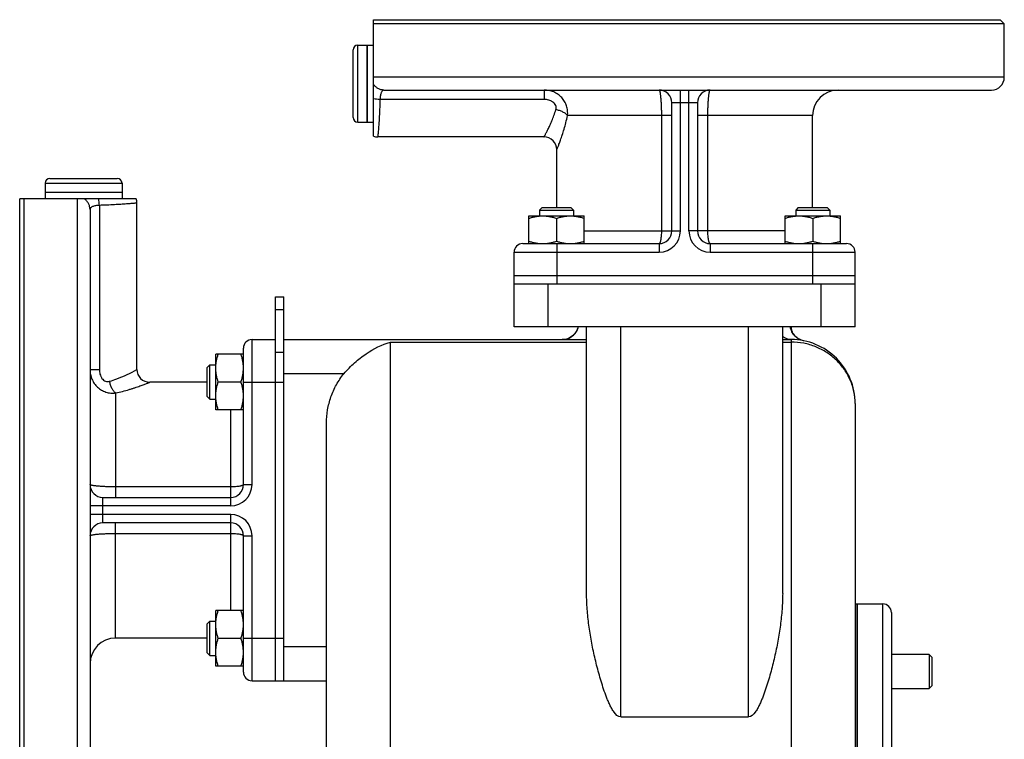
# Model space of a CAD drawing. Units: millimetres. Extents: x -1014 to 853, y -422 to 809.
# Drawn here: x -1014 to -783, y 204 to 372 of the extents above; entities that cross this region are included whole.
import ezdxf

# ---------------------------------------------------------------- set-up
doc = ezdxf.new("R2010")
doc.units = ezdxf.units.MM
doc.header["$LTSCALE"] = 19.36
doc.layers.get('0').update_dxf_attribs({"linetype": 'CONTINUOUS'})
doc.layers.add('02___PRT_ALL_AXES', color=7, linetype='CONTINUOUS')
doc.layers.add('3_ALL_AXES', color=7, linetype='CONTINUOUS')

msp = doc.modelspace()

# ---------------------------------------------------------------- linework, layer by layer
at = {"color": 7, "linetype": 'CONTINUOUS'}
for p, q in [((-784.22, 372.31), (-783.22, 371.31)), ((-783.22, 358.81), (-783.22, 371.31)), ((-936.02, 349.41), (-936.02, 365.21)), ((-934.92, 366.31), (-932.72, 366.31)), ((-932.72, 348.31), (-932.72, 366.31)), ((-928.76, 355.81), (-786.22, 355.81)), ((-861.22, 322.81), (-861.22, 352.81)), ((-855.22, 352.81), (-855.22, 322.81)), ((-828.22, 328.31), (-828.22, 349.81)), ((-934.92, 348.31), (-932.72, 348.31)), ((-891.22, 344.81), (-930.22, 344.81)), ((-888.22, 328.31), (-888.22, 341.81)), ((-1007.12, 335.11), (-991.32, 335.11)), ((-1008.22, 334.01), (-1008.22, 331.81)), ((-990.22, 334.01), (-990.22, 331.81)), ((-990.22, 331.81), (-1008.22, 331.81)), ((-986.72, 290.31), (-986.72, 329.31)), ((-891.65, 328.31), (-892.27, 327.68)), ((-891.65, 328.31), (-884.9, 328.31)), ((-884.9, 328.31), (-884.27, 327.68)), ((-831.55, 328.31), (-832.17, 327.68)), ((-831.55, 328.31), (-824.8, 328.31)), ((-824.8, 328.31), (-824.17, 327.68)), ((-997.72, 327.84), (-997.72, 185.31)), ((-894.77, 319.81), (-894.77, 326.31)), ((-894.77, 326.31), (-881.77, 326.31)), ((-892.27, 327.68), (-892.27, 326.31)), ((-892.27, 327.68), (-884.27, 327.68)), ((-888.27, 325.73), (-888.27, 320.39)), ((-884.27, 327.68), (-884.27, 326.31)), ((-881.77, 319.81), (-881.77, 326.31)), ((-834.67, 319.81), (-834.67, 326.31)), ((-834.67, 326.31), (-821.67, 326.31)), ((-832.17, 327.68), (-832.17, 326.31)), ((-832.17, 327.68), (-824.17, 327.68)), ((-828.17, 325.73), (-828.17, 320.39)), ((-824.17, 327.68), (-824.17, 326.31)), ((-821.67, 319.81), (-821.67, 326.31)), ((-896.22, 319.81), (-864.22, 319.81)), ((-852.22, 319.81), (-820.22, 319.81)), ((-898.22, 300.31), (-898.22, 317.81)), ((-818.22, 300.31), (-818.22, 317.81)), ((-898.22, 312.31), (-818.22, 312.31)), ((-818.22, 310.31), (-898.22, 310.31)), ((-954.22, 307.31), (-952.22, 307.31)), ((-952.22, 217.31), (-952.22, 307.31)), ((-818.22, 300.31), (-898.22, 300.31)), ((-881.22, 237.76), (-881.22, 300.31)), ((-835.22, 237.76), (-835.22, 300.31)), ((-833.22, 300.24), (-833.22, 300.23)), ((-833.2, 299.92), (-833.2, 299.92)), ((-959.72, 297.31), (-954.22, 297.31)), ((-952.22, 297.31), (-881.22, 297.31)), ((-835.22, 297.31), (-833.22, 297.31)), ((-830.29, 297.02), (-830.3, 297.02)), ((-968.22, 280.86), (-968.22, 293.86)), ((-961.72, 293.86), (-968.22, 293.86)), ((-961.72, 263.31), (-961.72, 295.31)), ((-970.22, 290.74), (-969.6, 291.36)), ((-969.6, 283.36), (-969.6, 291.36)), ((-969.6, 291.36), (-968.22, 291.36)), ((-970.22, 283.99), (-970.22, 290.74)), ((-970.22, 287.31), (-983.72, 287.31)), ((-967.64, 287.36), (-962.3, 287.36)), ((-970.22, 283.99), (-969.6, 283.36)), ((-969.6, 283.36), (-968.22, 283.36)), ((-818.22, 282.31), (-818.22, 172.84)), ((-961.72, 280.86), (-968.22, 280.86)), ((-942.22, 42.83), (-942.22, 277.69)), ((-994.72, 260.31), (-964.72, 260.31)), ((-964.72, 254.31), (-994.72, 254.31)), ((-961.72, 219.31), (-961.72, 251.31)), ((-968.22, 220.76), (-968.22, 233.76)), ((-961.72, 233.76), (-968.22, 233.76)), ((-817.72, 235.31), (-817.72, 25.31)), ((-817.72, 235.31), (-811.72, 235.31)), ((-970.22, 230.63), (-969.6, 231.26)), ((-969.6, 223.26), (-969.6, 231.26)), ((-969.6, 231.26), (-968.22, 231.26)), ((-809.72, 233.31), (-809.72, 27.31)), ((-970.22, 223.88), (-970.22, 230.63)), ((-970.22, 227.31), (-991.72, 227.31)), ((-967.64, 227.26), (-962.3, 227.26)), ((-970.22, 223.88), (-969.6, 223.26)), ((-969.6, 223.26), (-968.22, 223.26)), ((-800.85, 223.46), (-809.72, 223.46)), ((-800.85, 223.46), (-800.85, 215.46)), ((-800.22, 222.84), (-800.85, 223.46)), ((-800.22, 222.84), (-800.22, 216.09)), ((-961.72, 220.76), (-968.22, 220.76)), ((-959.72, 217.31), (-942.22, 217.31)), ((-809.72, 215.46), (-800.85, 215.46)), ((-800.22, 216.09), (-800.85, 215.46)), ((-873.22, 208.84), (-843.22, 208.84))]:
    msp.add_line(p, q, dxfattribs=at)
at = {"color": 9, "linetype": 'CONTINUOUS'}
for p, q in [((-934.92, 348.31), (-934.92, 366.31)), ((-891.19, 355.81), (-891.19, 353.61)), ((-859.22, 322.81), (-859.22, 355.81)), ((-857.22, 322.81), (-857.22, 355.81)), ((-891.19, 353.61), (-929.7, 353.61)), ((-855.22, 352.81), (-861.22, 352.81)), ((-861.22, 349.81), (-885.69, 349.81)), ((-863.68, 349.81), (-863.68, 322.81)), ((-828.22, 349.81), (-855.22, 349.81)), ((-852.77, 322.81), (-852.77, 349.81)), ((-1008.22, 334.01), (-990.22, 334.01)), ((-995.52, 328.78), (-995.52, 290.28)), ((-881.77, 322.81), (-859.22, 322.81)), ((-834.67, 322.81), (-857.22, 322.81)), ((-888.22, 319.81), (-888.22, 310.31)), ((-864.22, 319.81), (-864.22, 317.81)), ((-852.22, 319.81), (-852.22, 317.81)), ((-828.22, 319.81), (-828.22, 310.31)), ((-898.22, 317.81), (-864.22, 317.81)), ((-852.22, 317.81), (-818.22, 317.81)), ((-890.22, 300.31), (-890.22, 310.31)), ((-826.22, 300.31), (-826.22, 310.31)), ((-954.22, 304.38), (-952.22, 304.38)), ((-873.22, 208.84), (-873.22, 300.31)), ((-843.22, 208.84), (-843.22, 300.31)), ((-959.72, 263.31), (-959.72, 297.31)), ((-927.22, 22.06), (-927.22, 296.71)), ((-927.22, 296.71), (-881.22, 296.71)), ((-835.22, 296.71), (-833.22, 296.71)), ((-833.22, 297.31), (-833.22, 21.31)), ((-954.22, 294.38), (-952.22, 294.38)), ((-997.72, 290.28), (-995.52, 290.28)), ((-938.14, 289.31), (-952.22, 289.31)), ((-961.72, 287.31), (-952.22, 287.31)), ((-991.72, 284.78), (-991.72, 260.31)), ((-964.72, 258.31), (-964.72, 280.86)), ((-964.72, 262.76), (-991.72, 262.76)), ((-961.72, 263.31), (-959.72, 263.31)), ((-994.72, 254.31), (-994.72, 260.31)), ((-964.72, 258.31), (-997.72, 258.31)), ((-964.72, 256.31), (-997.72, 256.31)), ((-991.72, 227.31), (-991.72, 254.31)), ((-964.72, 233.76), (-964.72, 256.31)), ((-991.72, 251.85), (-964.72, 251.85)), ((-961.72, 251.31), (-959.72, 251.31)), ((-959.72, 217.31), (-959.72, 251.31)), ((-811.72, 25.31), (-811.72, 235.31)), ((-961.72, 227.31), (-952.22, 227.31)), ((-952.22, 225.31), (-942.22, 225.31))]:
    msp.add_line(p, q, dxfattribs=at)
at = {"color": 3, "linetype": 'CONTINUOUS'}
msp.add_line((-954.22, 217.31), (-954.22, 307.31), dxfattribs=at)
at = {"color": 7, "linetype": 'CONTINUOUS'}
for points in [[(-883.25, 300.31), (-883.26, 300.25), (-883.3, 300.08)], [(-883.3, 300.08), (-883.36, 299.89), (-883.43, 299.67), (-883.54, 299.44), (-883.67, 299.19), (-883.83, 298.93), (-884.04, 298.66), (-884.28, 298.4), (-884.55, 298.16), (-884.86, 297.93), (-885.21, 297.73), (-885.57, 297.57), (-885.96, 297.44), (-886.36, 297.35), (-886.76, 297.31), (-886.92, 297.31)], [(-833.2, 299.92), (-833.21, 300), (-833.22, 300.09), (-833.22, 300.18), (-833.22, 300.23)], [(-830.3, 297.02), (-830.54, 297.08), (-830.93, 297.21), (-831.3, 297.38), (-831.64, 297.58), (-831.94, 297.8), (-832.21, 298.05), (-832.45, 298.31), (-832.64, 298.57), (-832.81, 298.83), (-832.94, 299.09), (-833.04, 299.33), (-833.11, 299.55), (-833.16, 299.74), (-833.19, 299.89), (-833.2, 299.92)]]:
    msp.add_lwpolyline(points, dxfattribs=at)
for centre, radius, start, end in [((-934.92, 365.21), 1.1, 90, 180), ((-786.22, 358.81), 3, 270, 360), ((-864.22, 352.81), 3, 0, 90), ((-852.22, 352.81), 3, 90, 180), ((-822.22, 349.81), 6, 90, 180), ((-934.92, 349.41), 1.1, 180, 270), ((-930.22, 347.81), 3, 250.5288, 270), ((-891.22, 341.81), 3, 0, 90), ((-1007.12, 334.01), 1.1, 90, 180), ((-991.32, 334.01), 1.1, 0, 90), ((-989.72, 329.31), 3, 0, 19.4712), ((-864.22, 322.81), 3, 270, 360), ((-852.22, 322.81), 3, 180, 270), ((-896.22, 317.81), 2, 90, 180), ((-820.22, 317.81), 2, 0, 90), ((-959.72, 295.31), 2, 90, 180), ((-833.22, 282.31), 15, 0, 90.0122), ((-983.72, 290.31), 3, 180, 270), ((-994.72, 263.31), 3, 180, 270), ((-964.72, 263.31), 3, 270, 360), ((-994.72, 251.31), 3, 90, 180), ((-964.72, 251.31), 3, 0, 90), ((-811.72, 233.31), 2, 0, 90), ((-991.72, 221.31), 6, 90, 180), ((-959.72, 219.31), 2, 180, 270)]:
    msp.add_arc(centre, radius, start, end, dxfattribs=at)
at = {"color": 9, "linetype": 'CONTINUOUS'}
for centre, radius, start, end in [((-864.22, 322.81), 5, 270, 360), ((-852.22, 322.81), 5, 180, 270), ((-829.5, 300.5), 3.74, 182.9289, 184.1089), ((-835.52, 300.23), 2.3, 0.0938, 1.9111), ((-829.48, 300.5), 3.76, 184.1109, 187.531), ((-829.47, 300.5), 3.78, 187.5296, 188.8387), ((-964.72, 263.31), 5, 270, 360), ((-964.72, 251.31), 5, 0, 90)]:
    msp.add_arc(centre, radius, start, end, dxfattribs=at)
for points, knots in [([(-928.76, 355.81), (-928.82, 355.81), (-928.95, 355.78), (-929.13, 355.66), (-929.28, 355.47), (-929.41, 355.21), (-929.51, 354.88), (-929.63, 354.35), (-929.68, 353.91), (-929.7, 353.61)], [0, 0, 0, 0, 0.073582, 0.15272, 0.24597, 0.358375, 0.491653, 0.64501, 1, 1, 1, 1]), ([(-885.69, 349.81), (-885.65, 350.19), (-885.65, 350.96), (-885.88, 352.1), (-886.35, 353.15), (-887.03, 354.08), (-887.9, 354.84), (-888.92, 355.4), (-890.03, 355.73), (-890.81, 355.81), (-891.19, 355.81)], [0, 0, 0, 0, 0.125368, 0.250187, 0.37463, 0.498938, 0.623384, 0.748238, 0.873717, 1, 1, 1, 1]), ([(-864.22, 355.81), (-864.2, 355.81), (-864.17, 355.78), (-864.15, 355.74), (-864.11, 355.67), (-864.07, 355.54), (-864.02, 355.34), (-863.97, 355.09), (-863.93, 354.79), (-863.89, 354.44), (-863.83, 353.89), (-863.77, 353.1), (-863.72, 352.08), (-863.68, 350.97), (-863.68, 350.2), (-863.68, 349.81)], [0, 0, 0, 0, 0.009403, 0.016591, 0.02581, 0.050664, 0.084207, 0.126286, 0.176591, 0.234691, 0.300066, 0.450168, 0.621292, 0.806929, 1, 1, 1, 1]), ([(-852.77, 349.81), (-852.77, 350.2), (-852.76, 350.97), (-852.73, 352.08), (-852.68, 353.1), (-852.62, 353.89), (-852.56, 354.44), (-852.52, 354.79), (-852.47, 355.09), (-852.43, 355.34), (-852.38, 355.54), (-852.34, 355.67), (-852.3, 355.74), (-852.27, 355.78), (-852.24, 355.81), (-852.22, 355.81)], [0, 0, 0, 0, 0.193071, 0.378708, 0.549832, 0.699934, 0.765309, 0.823409, 0.873714, 0.915793, 0.949336, 0.97419, 0.983409, 0.990597, 1, 1, 1, 1]), ([(-929.7, 353.61), (-929.71, 353), (-929.75, 351.82), (-929.82, 350.39), (-929.88, 349.31), (-929.92, 348.58), (-929.97, 347.9), (-930.01, 347.28), (-930.06, 346.72), (-930.1, 346.23), (-930.13, 345.87), (-930.15, 345.61), (-930.16, 345.45), (-930.18, 345.3), (-930.19, 345.17), (-930.2, 345.06), (-930.21, 344.99), (-930.21, 344.93), (-930.21, 344.9), (-930.22, 344.87), (-930.22, 344.85), (-930.22, 344.83), (-930.22, 344.82), (-930.22, 344.82), (-930.22, 344.81), (-930.22, 344.81), (-930.22, 344.81), (-930.22, 344.81)], [0, 0, 0, 0, 0.207713, 0.40039, 0.489504, 0.573007, 0.65035, 0.721021, 0.784553, 0.840518, 0.88854, 0.909467, 0.928291, 0.944978, 0.959498, 0.971828, 0.981947, 0.986171, 0.989834, 0.992937, 0.995477, 0.997455, 0.998868, 0.999363, 0.999717, 0.999929, 1, 1, 1, 1]), ([(-888.44, 351.21), (-888.39, 351.37), (-888.34, 351.7), (-888.44, 352.21), (-888.71, 352.66), (-889.04, 352.96), (-889.34, 353.16), (-889.67, 353.33), (-890.27, 353.54), (-890.83, 353.61), (-891.19, 353.61)], [0, 0, 0, 0, 0.116237, 0.235008, 0.357671, 0.483731, 0.547698, 0.611998, 0.74114, 1, 1, 1, 1]), ([(-891.22, 344.81), (-891.22, 344.81), (-891.22, 344.82), (-891.2, 344.84), (-891.18, 344.88), (-891.15, 344.93), (-891.12, 344.99), (-891.05, 345.11), (-890.96, 345.29), (-890.82, 345.54), (-890.66, 345.84), (-890.47, 346.19), (-890.19, 346.75), (-889.8, 347.55), (-889.33, 348.64), (-888.86, 349.87), (-888.57, 350.75), (-888.44, 351.21)], [0, 0, 0, 0, 0.001196, 0.004776, 0.010731, 0.019039, 0.029672, 0.042596, 0.075142, 0.116287, 0.165573, 0.222509, 0.286586, 0.434147, 0.604439, 0.794067, 1, 1, 1, 1]), ([(-885.69, 349.81), (-885.75, 349.89), (-885.88, 350.05), (-886.23, 350.35), (-886.79, 350.69), (-887.57, 351.01), (-888.14, 351.16), (-888.44, 351.21)], [0, 0, 0, 0, 0.093306, 0.198374, 0.440166, 0.713463, 1, 1, 1, 1]), ([(-888.22, 341.81), (-888.22, 341.81), (-888.22, 341.83), (-888.2, 341.85), (-888.19, 341.9), (-888.16, 341.97), (-888.12, 342.05), (-888.06, 342.2), (-887.97, 342.43), (-887.84, 342.75), (-887.69, 343.14), (-887.52, 343.59), (-887.26, 344.31), (-886.91, 345.32), (-886.48, 346.67), (-886.06, 348.19), (-885.81, 349.25), (-885.69, 349.81)], [0, 0, 0, 0, 0.00122, 0.004874, 0.01095, 0.019423, 0.030263, 0.043431, 0.076561, 0.118376, 0.168371, 0.225998, 0.290695, 0.439062, 0.609208, 0.797322, 1, 1, 1, 1]), ([(-995.52, 328.78), (-995.83, 328.76), (-996.26, 328.72), (-996.8, 328.6), (-997.12, 328.5), (-997.38, 328.37), (-997.58, 328.22), (-997.7, 328.04), (-997.72, 327.91), (-997.72, 327.84)], [0, 0, 0, 0, 0.35499, 0.508347, 0.641625, 0.75403, 0.84728, 0.926418, 1, 1, 1, 1]), ([(-986.72, 329.31), (-986.78, 329.3), (-986.89, 329.29), (-987.1, 329.27), (-987.52, 329.24), (-988.22, 329.18), (-989.26, 329.09), (-990.55, 329), (-992.66, 328.88), (-994.35, 328.81), (-995.52, 328.78)], [0, 0, 0, 0, 0.018054, 0.040503, 0.07171, 0.159484, 0.278982, 0.426997, 0.599615, 1, 1, 1, 1]), ([(-863.68, 322.81), (-863.68, 322.61), (-863.68, 322.23), (-863.71, 321.68), (-863.76, 321.16), (-863.82, 320.77), (-863.87, 320.5), (-863.92, 320.32), (-863.96, 320.17), (-864.01, 320.04), (-864.06, 319.94), (-864.11, 319.87), (-864.16, 319.82), (-864.2, 319.81), (-864.22, 319.81)], [0, 0, 0, 0, 0.187117, 0.367287, 0.533862, 0.680791, 0.745247, 0.802971, 0.853527, 0.896638, 0.932196, 0.960456, 0.982304, 1, 1, 1, 1]), ([(-852.22, 319.81), (-852.24, 319.81), (-852.28, 319.82), (-852.34, 319.87), (-852.39, 319.94), (-852.44, 320.04), (-852.48, 320.17), (-852.53, 320.32), (-852.57, 320.5), (-852.63, 320.77), (-852.68, 321.16), (-852.73, 321.68), (-852.76, 322.23), (-852.77, 322.61), (-852.77, 322.81)], [0, 0, 0, 0, 0.017696, 0.039544, 0.067804, 0.103362, 0.146473, 0.197029, 0.254753, 0.319209, 0.466138, 0.632713, 0.812883, 1, 1, 1, 1]), ([(-886.92, 297.31), (-886.49, 297.31), (-885.62, 297.46), (-884.47, 298.1), (-883.57, 299.07), (-883.22, 299.89), (-883.11, 300.31)], [0, 0, 0, 0, 0.2491, 0.498631, 0.748925, 1, 1, 1, 1]), ([(-830.3, 297.02), (-830.69, 297.1), (-831.46, 297.38), (-832.42, 298.13), (-833.11, 299.13), (-833.35, 299.91), (-833.42, 300.31)], [0, 0, 0, 0, 0.249058, 0.498649, 0.748776, 1, 1, 1, 1]), ([(-833.22, 297.31), (-833.58, 297.31), (-834.31, 297.44), (-834.94, 297.82), (-835.22, 298.05)], [0, 0, 0, 0, 0.492638, 1, 1, 1, 1]), ([(-818.22, 282.31), (-818.22, 283.25), (-818.42, 285.13), (-819.28, 287.85), (-820.67, 290.35), (-822.55, 292.55), (-824.83, 294.36), (-827.44, 295.7), (-830.28, 296.53), (-832.24, 296.71), (-833.23, 296.71)], [0, 0, 0, 0, 0.121966, 0.244528, 0.36797, 0.492505, 0.618161, 0.744804, 0.872217, 1, 1, 1, 1]), ([(-997.72, 290.28), (-997.72, 289.89), (-997.65, 289.12), (-997.31, 288.01), (-996.75, 286.99), (-995.99, 286.12), (-995.07, 285.43), (-994.01, 284.96), (-992.88, 284.73), (-992.11, 284.74), (-991.72, 284.78)], [0, 0, 0, 0, 0.126283, 0.251762, 0.376615, 0.501061, 0.625369, 0.749812, 0.87463, 1, 1, 1, 1]), ([(-995.52, 290.28), (-995.52, 289.91), (-995.46, 289.36), (-995.24, 288.75), (-995.07, 288.43), (-994.88, 288.13), (-994.58, 287.8), (-994.12, 287.53), (-993.62, 287.43), (-993.28, 287.48), (-993.12, 287.53)], [0, 0, 0, 0, 0.25886, 0.388001, 0.452301, 0.516268, 0.642328, 0.764989, 0.88376, 1, 1, 1, 1]), ([(-993.12, 287.53), (-992.56, 287.69), (-990.35, 288.42), (-988.24, 289.45), (-986.72, 290.31)], [0, 0, 0, 0, 0.25019, 1, 1, 1, 1]), ([(-991.72, 284.78), (-991.8, 284.83), (-991.96, 284.97), (-992.27, 285.32), (-992.61, 285.88), (-992.92, 286.66), (-993.07, 287.23), (-993.12, 287.53)], [0, 0, 0, 0, 0.093306, 0.198374, 0.440165, 0.713463, 1, 1, 1, 1]), ([(-991.72, 284.78), (-991.17, 284.9), (-990.1, 285.15), (-988.81, 285.5), (-987.85, 285.8), (-987.19, 286.01), (-986.58, 286.22), (-986.02, 286.42), (-985.51, 286.61), (-985.06, 286.78), (-984.67, 286.93), (-984.38, 287.04), (-984.19, 287.12), (-984.07, 287.17), (-983.96, 287.21), (-983.88, 287.24), (-983.82, 287.27), (-983.78, 287.28), (-983.76, 287.29), (-983.75, 287.3), (-983.73, 287.31), (-983.73, 287.31), (-983.72, 287.31), (-983.72, 287.31)], [0, 0, 0, 0, 0.202677, 0.39079, 0.478336, 0.56094, 0.638106, 0.709309, 0.774006, 0.831633, 0.881627, 0.923441, 0.941121, 0.956571, 0.969739, 0.980578, 0.989051, 0.99239, 0.995126, 0.997257, 0.99878, 0.999695, 1, 1, 1, 1]), ([(-991.72, 262.76), (-992.11, 262.76), (-992.88, 262.77), (-993.99, 262.8), (-995.02, 262.86), (-995.8, 262.92), (-996.35, 262.97), (-996.7, 263.01), (-997, 263.06), (-997.25, 263.11), (-997.45, 263.15), (-997.58, 263.2), (-997.66, 263.23), (-997.7, 263.26), (-997.72, 263.29), (-997.72, 263.31)], [0, 0, 0, 0, 0.193071, 0.378708, 0.549832, 0.699934, 0.765309, 0.823409, 0.873714, 0.915793, 0.949336, 0.97419, 0.983409, 0.990597, 1, 1, 1, 1]), ([(-961.72, 263.31), (-961.72, 263.29), (-961.74, 263.25), (-961.78, 263.2), (-961.86, 263.14), (-961.96, 263.1), (-962.08, 263.05), (-962.24, 263), (-962.41, 262.96), (-962.69, 262.91), (-963.08, 262.85), (-963.59, 262.8), (-964.14, 262.77), (-964.53, 262.76), (-964.72, 262.76)], [0, 0, 0, 0, 0.017696, 0.039544, 0.067804, 0.103362, 0.146473, 0.197029, 0.254753, 0.319209, 0.466138, 0.632713, 0.812883, 1, 1, 1, 1]), ([(-997.72, 251.31), (-997.72, 251.33), (-997.7, 251.36), (-997.66, 251.39), (-997.58, 251.42), (-997.45, 251.46), (-997.25, 251.51), (-997, 251.56), (-996.7, 251.6), (-996.35, 251.65), (-995.8, 251.7), (-995.02, 251.76), (-993.99, 251.81), (-992.88, 251.85), (-992.11, 251.85), (-991.72, 251.85)], [0, 0, 0, 0, 0.009403, 0.016591, 0.02581, 0.050664, 0.084207, 0.126286, 0.176591, 0.234691, 0.300066, 0.450168, 0.621292, 0.806929, 1, 1, 1, 1]), ([(-964.72, 251.85), (-964.53, 251.85), (-964.14, 251.85), (-963.59, 251.82), (-963.08, 251.77), (-962.69, 251.71), (-962.41, 251.66), (-962.24, 251.62), (-962.08, 251.57), (-961.96, 251.52), (-961.86, 251.47), (-961.78, 251.42), (-961.74, 251.37), (-961.72, 251.33), (-961.72, 251.31)], [0, 0, 0, 0, 0.187117, 0.367287, 0.533862, 0.680791, 0.745247, 0.802971, 0.853527, 0.896638, 0.932196, 0.960456, 0.982304, 1, 1, 1, 1])]:
    msp.add_open_spline(points, degree=3, knots=knots, dxfattribs=at)
at = {"color": 7, "linetype": 'CONTINUOUS'}
for points, knots in [([(-894.77, 325.73), (-894.51, 325.82), (-893.98, 325.98), (-893.17, 326.16), (-892.35, 326.28), (-891.8, 326.31), (-891.52, 326.31)], [0, 0, 0, 0, 0.251421, 0.501754, 0.751153, 1, 1, 1, 1]), ([(-891.52, 326.31), (-891.25, 326.31), (-890.7, 326.28), (-889.88, 326.16), (-889.07, 325.98), (-888.54, 325.82), (-888.27, 325.73)], [0, 0, 0, 0, 0.248845, 0.498243, 0.748577, 1, 1, 1, 1]), ([(-888.27, 325.73), (-888.01, 325.82), (-887.48, 325.98), (-886.67, 326.16), (-885.85, 326.28), (-885.3, 326.31), (-885.02, 326.31)], [0, 0, 0, 0, 0.251421, 0.501754, 0.751153, 1, 1, 1, 1]), ([(-885.02, 326.31), (-884.75, 326.31), (-884.2, 326.28), (-883.38, 326.16), (-882.57, 325.98), (-882.04, 325.82), (-881.77, 325.73)], [0, 0, 0, 0, 0.248845, 0.498243, 0.748577, 1, 1, 1, 1]), ([(-834.67, 325.73), (-834.41, 325.82), (-833.88, 325.98), (-833.07, 326.16), (-832.25, 326.28), (-831.7, 326.31), (-831.42, 326.31)], [0, 0, 0, 0, 0.251421, 0.501754, 0.751153, 1, 1, 1, 1]), ([(-831.42, 326.31), (-831.15, 326.31), (-830.59, 326.28), (-829.78, 326.16), (-828.97, 325.98), (-828.43, 325.82), (-828.17, 325.73)], [0, 0, 0, 0, 0.248845, 0.498243, 0.748577, 1, 1, 1, 1]), ([(-828.17, 325.73), (-827.91, 325.82), (-827.38, 325.98), (-826.57, 326.16), (-825.75, 326.28), (-825.2, 326.31), (-824.92, 326.31)], [0, 0, 0, 0, 0.251421, 0.501754, 0.751153, 1, 1, 1, 1]), ([(-824.92, 326.31), (-824.65, 326.31), (-824.09, 326.28), (-823.28, 326.16), (-822.47, 325.98), (-821.93, 325.82), (-821.67, 325.73)], [0, 0, 0, 0, 0.248845, 0.498243, 0.748577, 1, 1, 1, 1]), ([(-894.77, 320.39), (-894.51, 320.3), (-893.98, 320.14), (-893.17, 319.95), (-892.35, 319.84), (-891.8, 319.81), (-891.52, 319.81)], [0, 0, 0, 0, 0.251421, 0.501754, 0.751153, 1, 1, 1, 1]), ([(-891.52, 319.81), (-891.25, 319.81), (-890.7, 319.84), (-889.88, 319.95), (-889.07, 320.14), (-888.54, 320.3), (-888.27, 320.39)], [0, 0, 0, 0, 0.248845, 0.498243, 0.748577, 1, 1, 1, 1]), ([(-888.27, 320.39), (-888.01, 320.3), (-887.48, 320.14), (-886.67, 319.95), (-885.85, 319.84), (-885.3, 319.81), (-885.02, 319.81)], [0, 0, 0, 0, 0.251421, 0.501754, 0.751153, 1, 1, 1, 1]), ([(-885.02, 319.81), (-884.75, 319.81), (-884.2, 319.84), (-883.38, 319.95), (-882.57, 320.14), (-882.04, 320.3), (-881.77, 320.39)], [0, 0, 0, 0, 0.248845, 0.498243, 0.748577, 1, 1, 1, 1]), ([(-834.67, 320.39), (-834.41, 320.3), (-833.88, 320.14), (-833.07, 319.95), (-832.25, 319.84), (-831.7, 319.81), (-831.42, 319.81)], [0, 0, 0, 0, 0.251421, 0.501754, 0.751153, 1, 1, 1, 1]), ([(-831.42, 319.81), (-831.15, 319.81), (-830.59, 319.84), (-829.78, 319.95), (-828.97, 320.14), (-828.43, 320.3), (-828.17, 320.39)], [0, 0, 0, 0, 0.248845, 0.498243, 0.748577, 1, 1, 1, 1]), ([(-828.17, 320.39), (-827.91, 320.3), (-827.38, 320.14), (-826.57, 319.95), (-825.75, 319.84), (-825.2, 319.81), (-824.92, 319.81)], [0, 0, 0, 0, 0.251421, 0.501754, 0.751153, 1, 1, 1, 1]), ([(-824.92, 319.81), (-824.65, 319.81), (-824.09, 319.84), (-823.28, 319.95), (-822.47, 320.14), (-821.93, 320.3), (-821.67, 320.39)], [0, 0, 0, 0, 0.248845, 0.498243, 0.748577, 1, 1, 1, 1]), ([(-938.14, 289.31), (-937.37, 290.22), (-935.73, 291.91), (-932.22, 294.65), (-929.25, 296.13), (-927.22, 296.71)], [0, 0, 0, 0, 0.268575, 0.526555, 1, 1, 1, 1]), ([(-968.22, 290.61), (-968.22, 290.89), (-968.2, 291.44), (-968.08, 292.26), (-967.89, 293.07), (-967.73, 293.6), (-967.64, 293.86)], [0, 0, 0, 0, 0.248845, 0.498243, 0.748577, 1, 1, 1, 1]), ([(-961.72, 290.61), (-961.72, 290.89), (-961.75, 291.44), (-961.87, 292.26), (-962.05, 293.07), (-962.22, 293.6), (-962.3, 293.86)], [0, 0, 0, 0, 0.248845, 0.498243, 0.748577, 1, 1, 1, 1]), ([(-967.64, 287.36), (-967.73, 287.62), (-967.89, 288.16), (-968.08, 288.97), (-968.2, 289.79), (-968.22, 290.34), (-968.22, 290.61)], [0, 0, 0, 0, 0.251421, 0.501754, 0.751153, 1, 1, 1, 1]), ([(-962.3, 287.36), (-962.22, 287.62), (-962.05, 288.16), (-961.87, 288.97), (-961.75, 289.79), (-961.72, 290.34), (-961.72, 290.61)], [0, 0, 0, 0, 0.251421, 0.501754, 0.751153, 1, 1, 1, 1]), ([(-942.22, 277.69), (-942.22, 278.73), (-942.06, 280.83), (-941.29, 283.89), (-940.01, 286.77), (-938.81, 288.51), (-938.14, 289.31)], [0, 0, 0, 0, 0.250064, 0.500124, 0.750086, 1, 1, 1, 1]), ([(-968.22, 284.11), (-968.22, 284.39), (-968.2, 284.94), (-968.08, 285.76), (-967.89, 286.57), (-967.73, 287.1), (-967.64, 287.36)], [0, 0, 0, 0, 0.248845, 0.498243, 0.748577, 1, 1, 1, 1]), ([(-961.72, 284.11), (-961.72, 284.39), (-961.75, 284.94), (-961.87, 285.76), (-962.05, 286.57), (-962.22, 287.1), (-962.3, 287.36)], [0, 0, 0, 0, 0.248845, 0.498243, 0.748577, 1, 1, 1, 1]), ([(-967.64, 280.86), (-967.73, 281.12), (-967.89, 281.66), (-968.08, 282.47), (-968.2, 283.29), (-968.22, 283.84), (-968.22, 284.11)], [0, 0, 0, 0, 0.251421, 0.501754, 0.751153, 1, 1, 1, 1]), ([(-962.3, 280.86), (-962.22, 281.12), (-962.05, 281.66), (-961.87, 282.47), (-961.75, 283.29), (-961.72, 283.84), (-961.72, 284.11)], [0, 0, 0, 0, 0.251421, 0.501754, 0.751153, 1, 1, 1, 1]), ([(-873.22, 208.84), (-873.86, 208.84), (-874.67, 209.7), (-875.33, 210.78), (-875.79, 211.67), (-876.19, 212.57), (-876.68, 213.78), (-877.23, 215.32), (-877.83, 217.19), (-878.55, 219.68), (-879.34, 222.81), (-880.12, 226.57), (-880.72, 230.32), (-881.12, 234.05), (-881.22, 236.53), (-881.22, 237.76)], [0, 0, 0, 0, 0.062678, 0.094906, 0.127082, 0.159208, 0.191284, 0.255277, 0.319054, 0.382593, 0.508869, 0.633934, 0.757597, 0.879673, 1, 1, 1, 1]), ([(-835.22, 237.76), (-835.22, 236.53), (-835.33, 234.05), (-835.73, 230.32), (-836.33, 226.57), (-837.11, 222.81), (-837.89, 219.68), (-838.61, 217.19), (-839.21, 215.32), (-839.76, 213.78), (-840.26, 212.57), (-840.66, 211.67), (-841.11, 210.78), (-841.77, 209.7), (-842.58, 208.84), (-843.22, 208.84)], [0, 0, 0, 0, 0.120327, 0.242402, 0.366065, 0.491129, 0.617405, 0.680944, 0.744721, 0.808714, 0.840789, 0.872915, 0.905091, 0.937319, 1, 1, 1, 1]), ([(-968.22, 230.51), (-968.22, 230.78), (-968.2, 231.33), (-968.08, 232.15), (-967.89, 232.96), (-967.73, 233.49), (-967.64, 233.76)], [0, 0, 0, 0, 0.248845, 0.498243, 0.748577, 1, 1, 1, 1]), ([(-961.72, 230.51), (-961.72, 230.78), (-961.75, 231.33), (-961.87, 232.15), (-962.05, 232.96), (-962.22, 233.49), (-962.3, 233.76)], [0, 0, 0, 0, 0.248845, 0.498243, 0.748577, 1, 1, 1, 1]), ([(-967.64, 227.26), (-967.73, 227.52), (-967.89, 228.05), (-968.08, 228.86), (-968.2, 229.68), (-968.22, 230.23), (-968.22, 230.51)], [0, 0, 0, 0, 0.251421, 0.501754, 0.751153, 1, 1, 1, 1]), ([(-962.3, 227.26), (-962.22, 227.52), (-962.05, 228.05), (-961.87, 228.86), (-961.75, 229.68), (-961.72, 230.23), (-961.72, 230.51)], [0, 0, 0, 0, 0.251421, 0.501754, 0.751153, 1, 1, 1, 1]), ([(-968.22, 224.01), (-968.22, 224.28), (-968.2, 224.83), (-968.08, 225.65), (-967.89, 226.46), (-967.73, 226.99), (-967.64, 227.26)], [0, 0, 0, 0, 0.248845, 0.498243, 0.748577, 1, 1, 1, 1]), ([(-961.72, 224.01), (-961.72, 224.28), (-961.75, 224.83), (-961.87, 225.65), (-962.05, 226.46), (-962.22, 226.99), (-962.3, 227.26)], [0, 0, 0, 0, 0.248845, 0.498243, 0.748577, 1, 1, 1, 1]), ([(-967.64, 220.76), (-967.73, 221.02), (-967.89, 221.55), (-968.08, 222.36), (-968.2, 223.18), (-968.22, 223.73), (-968.22, 224.01)], [0, 0, 0, 0, 0.251421, 0.501754, 0.751153, 1, 1, 1, 1]), ([(-962.3, 220.76), (-962.22, 221.02), (-962.05, 221.55), (-961.87, 222.36), (-961.75, 223.18), (-961.72, 223.73), (-961.72, 224.01)], [0, 0, 0, 0, 0.251421, 0.501754, 0.751153, 1, 1, 1, 1])]:
    msp.add_open_spline(points, degree=3, knots=knots, dxfattribs=at)
at = {"layer": '02___PRT_ALL_AXES', "color": 7, "linetype": 'CONTINUOUS'}
for p, q in [((-931.22, 344.98), (-931.22, 372.31)), ((-931.22, 372.31), (-784.22, 372.31)), ((-783.22, 371.31), (-931.22, 371.31)), ((-1014.22, 183.31), (-1014.22, 330.31)), ((-986.9, 330.31), (-1014.22, 330.31)), ((-1013.22, 330.31), (-1013.22, 182.31)), ((-833.22, 300.23), (-833.22, 300.31))]:
    msp.add_line(p, q, dxfattribs=at)
at = {"layer": '02___PRT_ALL_AXES', "color": 9, "linetype": 'CONTINUOUS'}
for p, q in [((-783.22, 358.81), (-931.22, 358.81)), ((-1000.72, 330.31), (-1000.72, 182.31))]:
    msp.add_line(p, q, dxfattribs=at)
for points, knots in [([(-928.76, 355.81), (-929, 355.81), (-929.49, 355.87), (-930.18, 356.15), (-930.77, 356.59), (-931.09, 356.97), (-931.22, 357.18)], [0, 0, 0, 0, 0.248693, 0.497984, 0.748349, 1, 1, 1, 1]), ([(-929.7, 353.61), (-929.96, 353.62), (-930.47, 353.65), (-930.98, 353.72), (-931.22, 353.77)], [0, 0, 0, 0, 0.516318, 1, 1, 1, 1]), ([(-997.72, 327.84), (-997.72, 328.09), (-997.79, 328.58), (-998.06, 329.26), (-998.5, 329.86), (-998.88, 330.18), (-999.09, 330.31)], [0, 0, 0, 0, 0.248693, 0.497984, 0.748349, 1, 1, 1, 1]), ([(-995.52, 328.78), (-995.53, 329.05), (-995.56, 329.56), (-995.64, 330.07), (-995.68, 330.31)], [0, 0, 0, 0, 0.516318, 1, 1, 1, 1])]:
    msp.add_open_spline(points, degree=3, knots=knots, dxfattribs=at)
at = {"layer": '3_ALL_AXES', "color": 7, "linetype": 'CONTINUOUS'}
for p, q in [((-932.72, 366.31), (-932.72, 348.31)), ((-932.72, 366.31), (-931.22, 366.31)), ((-932.72, 348.31), (-931.22, 348.31)), ((-1008.22, 331.81), (-1008.22, 330.31)), ((-990.22, 331.81), (-1008.22, 331.81)), ((-990.22, 331.81), (-990.22, 330.31)), ((-818.22, 235.31), (-817.72, 235.31)), ((-817.72, 25.31), (-817.72, 235.31))]:
    msp.add_line(p, q, dxfattribs=at)

doc.saveas('drawing.dxf')
